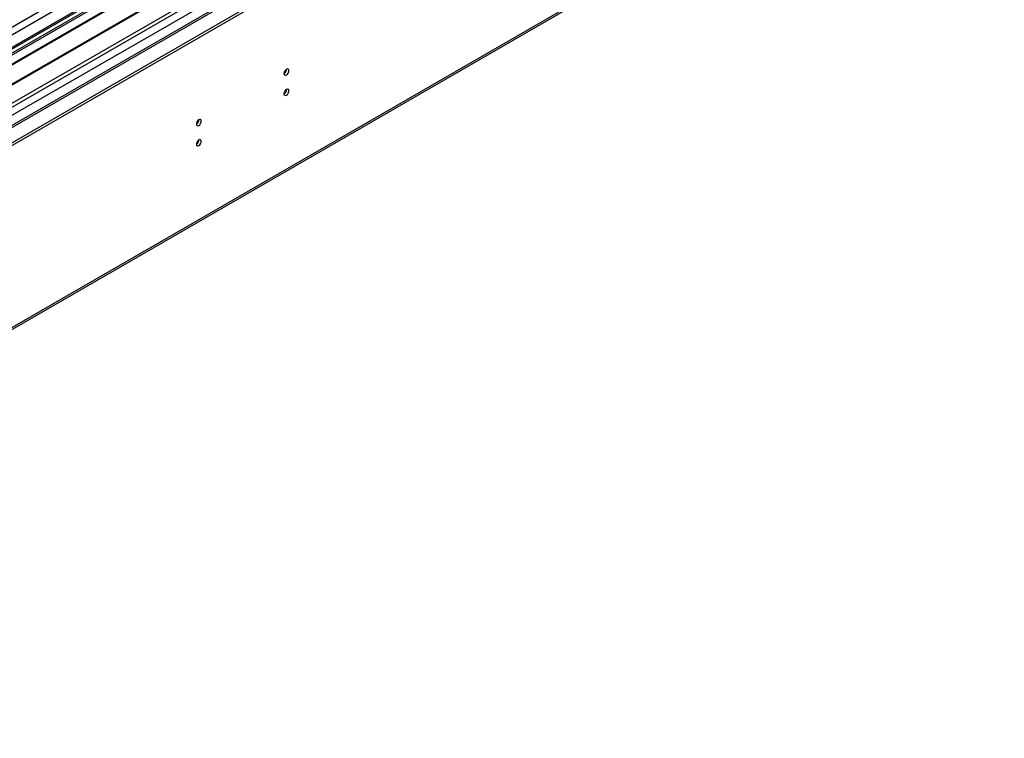
# Model space of a CAD drawing. Units: millimetres. Extents: x 3 to 7983, y 8 to 11294.
# Drawn here: x 2322 to 2918, y 665 to 1100 of the extents above; entities that cross this region are included whole.
import ezdxf

# ---------------------------------------------------------------- set-up
doc = ezdxf.new("R2010")
doc.units = ezdxf.units.MM
doc.header["$LTSCALE"] = 38

msp = doc.modelspace()

# ---------------------------------------------------------------- linework, layer by layer
at = {"color": 7, "linetype": 'Continuous', "lineweight": 25}
for p, q in [((1752.214, 699.51), (3201.253, 1536.022)), ((1752.214, 697.877), (3201.253, 1534.389)), ((3057.717, 1510.916), (1753.275, 757.877)), ((3081.062, 1477.21), (1753.275, 710.694)), ((1745.479, 582.57), (3093.225, 1360.607)), ((2400.101, 1127.818), (2177.362, 999.234)), ((2400.101, 1126.593), (2178.423, 998.621)), ((2404.691, 1123.943), (2183.013, 995.971)), ((2405.209, 1123.644), (2183.531, 995.673)), ((2415.305, 1117.816), (2193.627, 989.844)), ((2415.822, 1117.517), (2194.145, 989.545)), ((2203.525, 984.13), (2426.263, 1112.714))]:
    msp.add_line(p, q, dxfattribs=at)
at = {"color": 8, "linetype": 'Continuous', "lineweight": 25}
for p, q in [((1753.275, 721.757), (3163.599, 1535.92)), ((1753.275, 770.333), (3079.277, 1535.818)), ((3102.081, 1535.512), (1753.275, 756.863)), ((3081.398, 1532.144), (1753.275, 765.434)), ((1753.275, 709.511), (3140.972, 1510.611)), ((1753.275, 716.858), (3092.393, 1489.915)), ((1746.204, 584.172), (3136.729, 1386.906))]:
    msp.add_line(p, q, dxfattribs=at)
at = {"color": 7, "linetype": 'Continuous', "lineweight": 25, "flags": 128}
for points in [[(2481.877, 1067.585), (2481.99, 1066.994), (2482.312, 1066.624), (2482.794, 1066.53), (2483.362, 1066.728), (2483.931, 1067.186), (2484.412, 1067.836), (2484.734, 1068.578), (2484.847, 1069.3), (2484.734, 1069.891), (2484.412, 1070.261), (2483.931, 1070.355), (2483.362, 1070.157), (2482.794, 1069.699), (2482.312, 1069.049), (2481.99, 1068.307), (2481.877, 1067.585)], [(2481.877, 1055.337), (2481.99, 1054.746), (2482.312, 1054.376), (2482.794, 1054.282), (2483.362, 1054.48), (2483.931, 1054.938), (2484.412, 1055.588), (2484.734, 1056.33), (2484.847, 1057.052), (2484.734, 1057.643), (2484.412, 1058.013), (2483.931, 1058.107), (2483.362, 1057.909), (2482.794, 1057.451), (2482.312, 1056.801), (2481.99, 1056.059), (2481.877, 1055.337)], [(2428.844, 1036.97), (2428.957, 1036.379), (2429.279, 1036.009), (2429.761, 1035.915), (2430.329, 1036.113), (2430.898, 1036.571), (2431.379, 1037.221), (2431.701, 1037.963), (2431.814, 1038.685), (2431.701, 1039.275), (2431.379, 1039.646), (2430.898, 1039.74), (2430.329, 1039.542), (2429.761, 1039.083), (2429.279, 1038.434), (2428.957, 1037.691), (2428.844, 1036.97)], [(2428.844, 1024.722), (2428.957, 1024.131), (2429.279, 1023.76), (2429.761, 1023.667), (2430.329, 1023.864), (2430.898, 1024.323), (2431.379, 1024.973), (2431.701, 1025.715), (2431.814, 1026.436), (2431.701, 1027.027), (2431.379, 1027.398), (2430.898, 1027.491), (2430.329, 1027.294), (2429.761, 1026.835), (2429.279, 1026.185), (2428.957, 1025.443), (2428.844, 1024.722)]]:
    msp.add_lwpolyline(points, dxfattribs=at)
at = {"color": 7, "linetype": 'Continuous', "lineweight": 25}
for centre, radius, start, end in [((2480.396, 1070.155), 3.036, 299.246102, 0.758388), ((2480.397, 1057.907), 3.035, 299.236321, 0.768169), ((2427.365, 1039.539), 3.034, 299.227687, 0.778599), ((2427.365, 1027.29), 3.033, 299.217884, 0.788402)]:
    msp.add_arc(centre, radius, start, end, dxfattribs=at)

doc.saveas('drawing.dxf')
